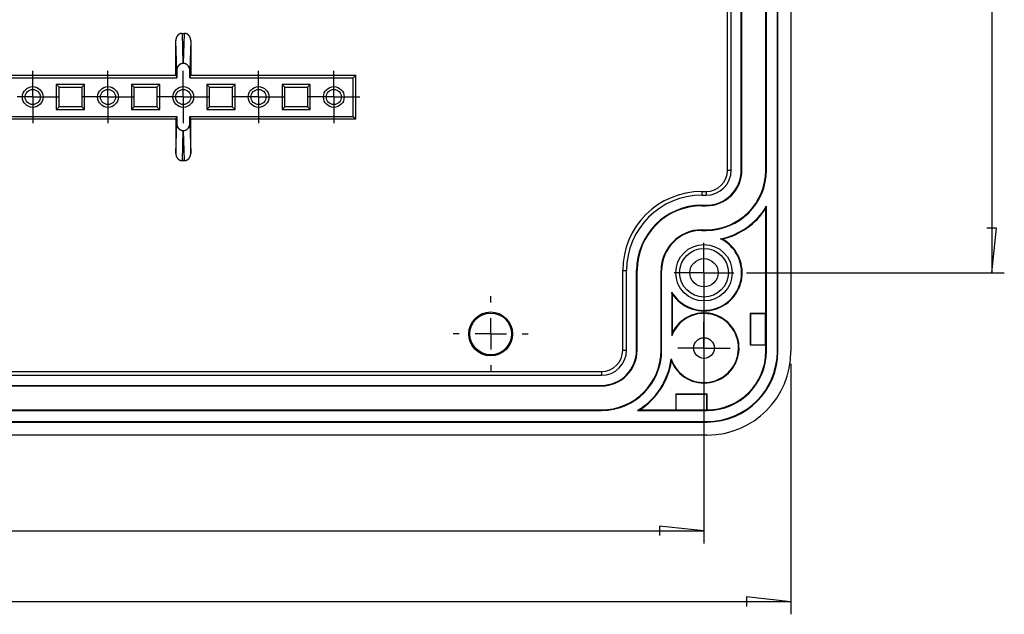
# Model space of a CAD drawing. Units: millimetres. Extents: x 0 to 841, y 0 to 594.
# Drawn here: x 173 to 252, y 102 to 149 of the extents above; entities that cross this region are included whole.
import ezdxf

# ---------------------------------------------------------------- set-up
doc = ezdxf.new("R2010")
doc.units = ezdxf.units.MM
doc.layers.add('LAYER_1', color=179, linetype='Continuous')
doc.layers.add('SLD-0', color=179, linetype='Continuous')

msp = doc.modelspace()

# ---------------------------------------------------------------- linework, layer by layer
at = {"layer": 'LAYER_1'}
for p, q in [((250.594, 217.274), (250.594, 129.274)), ((174.16, 144.524), (174.16, 145.349)), ((180.16, 144.524), (180.16, 145.349)), ((186.16, 144.524), (186.16, 145.349)), ((192.16, 144.524), (192.16, 145.349)), ((198.16, 144.524), (198.16, 145.349)), ((174.16, 143.274), (174.16, 144.524)), ((180.16, 143.274), (180.16, 144.524)), ((186.16, 143.274), (186.16, 144.524)), ((192.16, 143.274), (192.16, 144.524)), ((198.16, 143.274), (198.16, 144.524)), ((174.16, 143.274), (172.91, 143.274)), ((174.16, 143.274), (174.16, 142.024)), ((174.16, 143.274), (175.41, 143.274)), ((175.41, 143.274), (176.235, 143.274)), ((178.91, 143.274), (178.085, 143.274)), ((180.16, 143.274), (178.91, 143.274)), ((180.16, 143.274), (180.16, 142.024)), ((180.16, 143.274), (181.41, 143.274)), ((181.41, 143.274), (182.235, 143.274)), ((184.91, 143.274), (184.085, 143.274)), ((186.16, 143.274), (184.91, 143.274)), ((186.16, 143.274), (186.16, 142.024)), ((186.16, 143.274), (187.41, 143.274)), ((187.41, 143.274), (188.235, 143.274)), ((190.91, 143.274), (190.085, 143.274)), ((192.16, 143.274), (190.91, 143.274)), ((192.16, 143.274), (192.16, 142.024)), ((192.16, 143.274), (193.41, 143.274)), ((193.41, 143.274), (194.235, 143.274)), ((196.91, 143.274), (196.085, 143.274)), ((198.16, 143.274), (196.91, 143.274)), ((198.16, 143.274), (198.16, 142.024)), ((198.16, 143.274), (199.41, 143.274)), ((199.41, 143.274), (200.235, 143.274)), ((174.16, 142.024), (174.16, 141.199)), ((180.16, 142.024), (180.16, 141.199)), ((186.16, 142.024), (186.16, 141.199)), ((192.16, 142.024), (192.16, 141.199)), ((198.16, 142.024), (198.16, 141.199)), ((250.975, 132.83), (250.213, 132.83)), ((250.594, 129.274), (250.975, 132.83)), ((227.66, 130.524), (227.66, 131.649)), ((227.66, 129.274), (227.66, 130.524)), ((226.41, 129.274), (225.285, 129.274)), ((227.66, 129.274), (226.41, 129.274)), ((227.66, 129.274), (227.66, 128.024)), ((227.66, 129.274), (228.91, 129.274)), ((228.91, 129.274), (230.035, 129.274)), ((231.035, 129.274), (251.594, 129.274)), ((227.66, 128.274), (227.66, 107.709)), ((227.66, 128.024), (227.66, 126.899)), ((210.66, 126.899), (210.66, 127.399)), ((210.66, 124.399), (210.66, 125.649)), ((227.66, 124.524), (227.66, 125.349)), ((208.16, 124.399), (207.66, 124.399)), ((210.66, 124.399), (209.41, 124.399)), ((210.66, 124.399), (210.66, 123.149)), ((210.66, 124.399), (211.91, 124.399)), ((213.16, 124.399), (213.66, 124.399)), ((227.66, 123.274), (227.66, 124.524)), ((226.41, 123.274), (225.585, 123.274)), ((227.66, 123.274), (226.41, 123.274)), ((227.66, 123.274), (227.66, 122.024)), ((227.66, 123.274), (228.91, 123.274)), ((228.91, 123.274), (229.735, 123.274)), ((210.66, 121.899), (210.66, 121.399)), ((227.66, 122.024), (227.66, 121.199)), ((234.594, 122.024), (234.594, 102.059)), ((227.66, 108.709), (224.104, 109.09)), ((224.104, 109.09), (224.104, 108.328)), ((84.66, 108.709), (227.66, 108.709)), ((234.594, 103.059), (77.725, 103.059)), ((234.594, 103.059), (231.038, 103.44)), ((231.038, 103.44), (231.038, 102.678))]:
    msp.add_line(p, q, dxfattribs=at)
at = {"layer": 'SLD-0'}
for p, q in [((233.51, 123.024), (233.51, 223.524)), ((233.553, 123.024), (233.553, 223.524)), ((234.594, 223.524), (234.594, 123.024)), ((229.536, 137.449), (229.536, 209.099)), ((229.835, 137.449), (229.835, 209.099)), ((230.635, 137.449), (230.635, 209.099)), ((230.678, 137.449), (230.678, 209.099)), ((232.591, 137.449), (232.591, 209.099)), ((232.635, 137.449), (232.635, 209.099)), ((185.901, 148.313), (185.89, 148.309)), ((185.912, 148.317), (185.901, 148.313)), ((185.923, 148.321), (185.912, 148.317)), ((185.934, 148.325), (185.923, 148.321)), ((185.945, 148.328), (185.934, 148.325)), ((185.957, 148.331), (185.945, 148.328)), ((185.968, 148.334), (185.957, 148.331)), ((185.979, 148.336), (185.968, 148.334)), ((185.991, 148.338), (185.979, 148.336)), ((186.002, 148.34), (185.991, 148.338)), ((186.014, 148.341), (186.002, 148.34)), ((186.026, 148.342), (186.014, 148.341)), ((186.037, 148.343), (186.026, 148.342)), ((186.049, 148.344), (186.037, 148.343)), ((186.061, 148.344), (186.049, 148.344)), ((186.061, 148.344), (186.13, 145.94)), ((186.061, 148.344), (186.259, 148.344)), ((186.189, 145.94), (186.259, 148.344)), ((186.271, 148.344), (186.259, 148.344)), ((186.282, 148.343), (186.271, 148.344)), ((186.294, 148.342), (186.282, 148.343)), ((186.306, 148.341), (186.294, 148.342)), ((186.317, 148.34), (186.306, 148.341)), ((186.329, 148.338), (186.317, 148.34)), ((186.34, 148.336), (186.329, 148.338)), ((186.352, 148.334), (186.34, 148.336)), ((186.363, 148.331), (186.352, 148.334)), ((186.374, 148.328), (186.363, 148.331)), ((186.386, 148.325), (186.374, 148.328)), ((186.397, 148.321), (186.386, 148.325)), ((186.408, 148.317), (186.397, 148.321)), ((186.419, 148.313), (186.408, 148.317)), ((186.43, 148.309), (186.419, 148.313)), ((185.566, 147.793), (185.565, 147.779)), ((185.565, 147.779), (185.565, 147.766)), ((185.565, 145.019), (185.565, 147.766)), ((185.635, 145.362), (185.565, 147.766)), ((185.567, 147.82), (185.566, 147.807)), ((185.566, 147.807), (185.566, 147.793)), ((185.568, 147.834), (185.567, 147.82)), ((185.57, 147.847), (185.568, 147.834)), ((185.572, 147.861), (185.57, 147.847)), ((185.574, 147.874), (185.572, 147.861)), ((185.576, 147.887), (185.574, 147.874)), ((185.579, 147.9), (185.576, 147.887)), ((185.581, 147.914), (185.579, 147.9)), ((185.584, 147.927), (185.581, 147.914)), ((185.588, 147.94), (185.584, 147.927)), ((185.591, 147.953), (185.588, 147.94)), ((185.595, 147.965), (185.591, 147.953)), ((185.599, 147.978), (185.595, 147.965)), ((185.604, 147.991), (185.599, 147.978)), ((185.608, 148.003), (185.604, 147.991)), ((185.613, 148.015), (185.608, 148.003)), ((185.618, 148.027), (185.613, 148.015)), ((185.624, 148.039), (185.618, 148.027)), ((185.629, 148.051), (185.624, 148.039)), ((185.635, 148.063), (185.629, 148.051)), ((185.641, 148.075), (185.635, 148.063)), ((185.648, 148.086), (185.641, 148.075)), ((185.654, 148.097), (185.648, 148.086)), ((185.661, 148.108), (185.654, 148.097)), ((185.668, 148.119), (185.661, 148.108)), ((185.675, 148.13), (185.668, 148.119)), ((185.682, 148.14), (185.675, 148.13)), ((185.69, 148.15), (185.682, 148.14)), ((185.698, 148.16), (185.69, 148.15)), ((185.706, 148.17), (185.698, 148.16)), ((185.714, 148.18), (185.706, 148.17)), ((185.722, 148.189), (185.714, 148.18)), ((185.731, 148.198), (185.722, 148.189)), ((185.74, 148.207), (185.731, 148.198)), ((185.749, 148.216), (185.74, 148.207)), ((185.758, 148.224), (185.749, 148.216)), ((185.767, 148.232), (185.758, 148.224)), ((185.777, 148.24), (185.767, 148.232)), ((185.786, 148.248), (185.777, 148.24)), ((185.796, 148.255), (185.786, 148.248)), ((185.806, 148.262), (185.796, 148.255)), ((185.816, 148.269), (185.806, 148.262)), ((185.826, 148.275), (185.816, 148.269)), ((185.836, 148.282), (185.826, 148.275)), ((185.847, 148.288), (185.836, 148.282)), ((185.857, 148.293), (185.847, 148.288)), ((185.868, 148.299), (185.857, 148.293)), ((185.879, 148.304), (185.868, 148.299)), ((185.89, 148.309), (185.879, 148.304)), ((186.441, 148.304), (186.43, 148.309)), ((186.452, 148.299), (186.441, 148.304)), ((186.462, 148.293), (186.452, 148.299)), ((186.473, 148.288), (186.462, 148.293)), ((186.483, 148.282), (186.473, 148.288)), ((186.494, 148.275), (186.483, 148.282)), ((186.504, 148.269), (186.494, 148.275)), ((186.514, 148.262), (186.504, 148.269)), ((186.524, 148.255), (186.514, 148.262)), ((186.534, 148.248), (186.524, 148.255)), ((186.543, 148.24), (186.534, 148.248)), ((186.553, 148.232), (186.543, 148.24)), ((186.562, 148.224), (186.553, 148.232)), ((186.571, 148.216), (186.562, 148.224)), ((186.58, 148.207), (186.571, 148.216)), ((186.589, 148.198), (186.58, 148.207)), ((186.597, 148.189), (186.589, 148.198)), ((186.606, 148.18), (186.597, 148.189)), ((186.614, 148.17), (186.606, 148.18)), ((186.622, 148.16), (186.614, 148.17)), ((186.63, 148.15), (186.622, 148.16)), ((186.637, 148.14), (186.63, 148.15)), ((186.645, 148.13), (186.637, 148.14)), ((186.652, 148.119), (186.645, 148.13)), ((186.659, 148.108), (186.652, 148.119)), ((186.666, 148.097), (186.659, 148.108)), ((186.672, 148.086), (186.666, 148.097)), ((186.678, 148.075), (186.672, 148.086)), ((186.684, 148.063), (186.678, 148.075)), ((186.69, 148.051), (186.684, 148.063)), ((186.755, 147.766), (186.685, 145.362)), ((186.696, 148.039), (186.69, 148.051)), ((186.701, 148.027), (186.696, 148.039)), ((186.706, 148.015), (186.701, 148.027)), ((186.711, 148.003), (186.706, 148.015)), ((186.716, 147.991), (186.711, 148.003)), ((186.72, 147.978), (186.716, 147.991)), ((186.724, 147.965), (186.72, 147.978)), ((186.728, 147.953), (186.724, 147.965)), ((186.732, 147.94), (186.728, 147.953)), ((186.735, 147.927), (186.732, 147.94)), ((186.738, 147.914), (186.735, 147.927)), ((186.741, 147.9), (186.738, 147.914)), ((186.744, 147.887), (186.741, 147.9)), ((186.746, 147.874), (186.744, 147.887)), ((186.748, 147.861), (186.746, 147.874)), ((186.75, 147.847), (186.748, 147.861)), ((186.751, 147.834), (186.75, 147.847)), ((186.752, 147.82), (186.751, 147.834)), ((186.753, 147.807), (186.752, 147.82)), ((186.754, 147.793), (186.753, 147.807)), ((186.755, 147.779), (186.754, 147.793)), ((186.755, 147.766), (186.755, 147.779)), ((186.755, 147.766), (186.755, 145.019)), ((185.636, 145.403), (185.635, 145.39)), ((185.635, 145.39), (185.635, 145.376)), ((185.635, 145.376), (185.635, 145.362)), ((185.635, 145.362), (185.635, 144.809)), ((185.637, 145.417), (185.636, 145.403)), ((185.638, 145.43), (185.637, 145.417)), ((185.64, 145.444), (185.638, 145.43)), ((185.641, 145.457), (185.64, 145.444)), ((185.644, 145.47), (185.641, 145.457)), ((185.646, 145.484), (185.644, 145.47)), ((185.648, 145.497), (185.646, 145.484)), ((185.651, 145.51), (185.648, 145.497)), ((185.654, 145.523), (185.651, 145.51)), ((185.658, 145.536), (185.654, 145.523)), ((185.661, 145.549), (185.658, 145.536)), ((185.665, 145.562), (185.661, 145.549)), ((185.669, 145.575), (185.665, 145.562)), ((185.674, 145.587), (185.669, 145.575)), ((185.678, 145.6), (185.674, 145.587)), ((185.683, 145.612), (185.678, 145.6)), ((185.688, 145.624), (185.683, 145.612)), ((185.694, 145.636), (185.688, 145.624)), ((185.699, 145.648), (185.694, 145.636)), ((185.705, 145.66), (185.699, 145.648)), ((185.711, 145.671), (185.705, 145.66)), ((185.717, 145.683), (185.711, 145.671)), ((185.724, 145.694), (185.717, 145.683)), ((185.731, 145.705), (185.724, 145.694)), ((185.738, 145.716), (185.731, 145.705)), ((185.745, 145.726), (185.738, 145.716)), ((185.752, 145.737), (185.745, 145.726)), ((185.76, 145.747), (185.752, 145.737)), ((185.768, 145.757), (185.76, 145.747)), ((185.776, 145.767), (185.768, 145.757)), ((185.784, 145.776), (185.776, 145.767)), ((185.792, 145.786), (185.784, 145.776)), ((185.801, 145.795), (185.792, 145.786)), ((185.81, 145.804), (185.801, 145.795)), ((185.819, 145.812), (185.81, 145.804)), ((185.828, 145.821), (185.819, 145.812)), ((185.837, 145.829), (185.828, 145.821)), ((185.846, 145.837), (185.837, 145.829)), ((185.856, 145.844), (185.846, 145.837)), ((185.866, 145.852), (185.856, 145.844)), ((185.876, 145.859), (185.866, 145.852)), ((185.886, 145.865), (185.876, 145.859)), ((185.896, 145.872), (185.886, 145.865)), ((185.906, 145.878), (185.896, 145.872)), ((185.917, 145.884), (185.906, 145.878)), ((185.927, 145.89), (185.917, 145.884)), ((185.938, 145.895), (185.927, 145.89)), ((185.949, 145.9), (185.938, 145.895)), ((185.959, 145.905), (185.949, 145.9)), ((185.97, 145.91), (185.959, 145.905)), ((185.981, 145.914), (185.97, 145.91)), ((185.993, 145.918), (185.981, 145.914)), ((186.004, 145.921), (185.993, 145.918)), ((186.015, 145.925), (186.004, 145.921)), ((186.026, 145.928), (186.015, 145.925)), ((186.038, 145.93), (186.026, 145.928)), ((186.049, 145.933), (186.038, 145.93)), ((186.061, 145.935), (186.049, 145.933)), ((186.072, 145.936), (186.061, 145.935)), ((186.084, 145.938), (186.072, 145.936)), ((186.095, 145.939), (186.084, 145.938)), ((186.107, 145.94), (186.095, 145.939)), ((186.119, 145.94), (186.107, 145.94)), ((186.13, 145.94), (186.119, 145.94)), ((186.189, 145.94), (186.13, 145.94)), ((186.201, 145.94), (186.189, 145.94)), ((186.213, 145.94), (186.201, 145.94)), ((186.224, 145.939), (186.213, 145.94)), ((186.236, 145.938), (186.224, 145.939)), ((186.247, 145.936), (186.236, 145.938)), ((186.259, 145.935), (186.247, 145.936)), ((186.27, 145.933), (186.259, 145.935)), ((186.282, 145.93), (186.27, 145.933)), ((186.293, 145.928), (186.282, 145.93)), ((186.305, 145.925), (186.293, 145.928)), ((186.316, 145.921), (186.305, 145.925)), ((186.327, 145.918), (186.316, 145.921)), ((186.338, 145.914), (186.327, 145.918)), ((186.349, 145.91), (186.338, 145.914)), ((186.36, 145.905), (186.349, 145.91)), ((186.371, 145.9), (186.36, 145.905)), ((186.382, 145.895), (186.371, 145.9)), ((186.393, 145.89), (186.382, 145.895)), ((186.403, 145.884), (186.393, 145.89)), ((186.414, 145.878), (186.403, 145.884)), ((186.424, 145.872), (186.414, 145.878)), ((186.434, 145.865), (186.424, 145.872)), ((186.444, 145.859), (186.434, 145.865)), ((186.454, 145.852), (186.444, 145.859)), ((186.464, 145.844), (186.454, 145.852)), ((186.473, 145.837), (186.464, 145.844)), ((186.483, 145.829), (186.473, 145.837)), ((186.492, 145.821), (186.483, 145.829)), ((186.501, 145.812), (186.492, 145.821)), ((186.51, 145.804), (186.501, 145.812)), ((186.519, 145.795), (186.51, 145.804)), ((186.527, 145.786), (186.519, 145.795)), ((186.536, 145.776), (186.527, 145.786)), ((186.544, 145.767), (186.536, 145.776)), ((186.552, 145.757), (186.544, 145.767)), ((186.56, 145.747), (186.552, 145.757)), ((186.567, 145.737), (186.56, 145.747)), ((186.575, 145.726), (186.567, 145.737)), ((186.582, 145.716), (186.575, 145.726)), ((186.589, 145.705), (186.582, 145.716)), ((186.596, 145.694), (186.589, 145.705)), ((186.602, 145.683), (186.596, 145.694)), ((186.609, 145.671), (186.602, 145.683)), ((186.615, 145.66), (186.609, 145.671)), ((186.621, 145.648), (186.615, 145.66)), ((186.626, 145.636), (186.621, 145.648)), ((186.631, 145.624), (186.626, 145.636)), ((186.637, 145.612), (186.631, 145.624)), ((186.641, 145.6), (186.637, 145.612)), ((186.646, 145.587), (186.641, 145.6)), ((186.65, 145.575), (186.646, 145.587)), ((186.655, 145.562), (186.65, 145.575)), ((186.658, 145.549), (186.655, 145.562)), ((186.662, 145.536), (186.658, 145.549)), ((186.665, 145.523), (186.662, 145.536)), ((186.668, 145.51), (186.665, 145.523)), ((186.671, 145.497), (186.668, 145.51)), ((186.674, 145.484), (186.671, 145.497)), ((186.676, 145.47), (186.674, 145.484)), ((186.678, 145.457), (186.676, 145.47)), ((186.68, 145.444), (186.678, 145.457)), ((186.681, 145.43), (186.68, 145.444)), ((186.683, 145.417), (186.681, 145.43)), ((186.684, 145.403), (186.683, 145.417)), ((186.684, 145.39), (186.684, 145.403)), ((186.685, 145.376), (186.684, 145.39)), ((186.685, 145.362), (186.685, 145.376)), ((186.685, 144.809), (186.685, 145.362)), ((126.685, 144.809), (185.635, 144.809)), ((126.755, 145.019), (185.565, 145.019)), ((185.565, 145.019), (185.635, 144.809)), ((186.685, 144.809), (186.755, 145.019)), ((186.685, 144.809), (199.7, 144.809)), ((186.755, 145.019), (199.91, 145.019)), ((199.91, 145.019), (199.7, 144.809)), ((199.7, 141.733), (199.7, 144.809)), ((199.91, 141.524), (199.91, 145.019)), ((178.285, 144.274), (176.035, 144.274)), ((176.035, 144.274), (176.035, 142.274)), ((176.258, 144.051), (176.035, 144.274)), ((176.258, 144.051), (178.062, 144.051)), ((176.258, 142.496), (176.258, 144.051)), ((178.062, 144.051), (178.285, 144.274)), ((178.062, 144.051), (178.062, 142.496)), ((178.285, 142.274), (178.285, 144.274)), ((184.285, 144.274), (182.035, 144.274)), ((182.035, 144.274), (182.035, 142.274)), ((182.258, 144.051), (182.035, 144.274)), ((182.258, 142.496), (182.258, 144.051)), ((182.258, 144.051), (184.062, 144.051)), ((184.062, 144.051), (184.285, 144.274)), ((184.062, 144.051), (184.062, 142.496)), ((184.285, 142.274), (184.285, 144.274)), ((190.285, 144.274), (188.035, 144.274)), ((188.035, 144.274), (188.035, 142.274)), ((188.258, 144.051), (188.035, 144.274)), ((188.258, 142.496), (188.258, 144.051)), ((188.258, 144.051), (190.062, 144.051)), ((190.062, 144.051), (190.285, 144.274)), ((190.062, 144.051), (190.062, 142.496)), ((190.285, 142.274), (190.285, 144.274)), ((196.285, 144.274), (194.035, 144.274)), ((194.035, 144.274), (194.035, 142.274)), ((194.258, 144.051), (194.035, 144.274)), ((194.258, 142.496), (194.258, 144.051)), ((194.258, 144.051), (196.062, 144.051)), ((196.062, 144.051), (196.285, 144.274)), ((196.062, 144.051), (196.062, 142.496)), ((196.285, 142.274), (196.285, 144.274)), ((176.258, 142.496), (176.035, 142.274)), ((176.035, 142.274), (178.285, 142.274)), ((178.062, 142.496), (176.258, 142.496)), ((178.062, 142.496), (178.285, 142.274)), ((182.258, 142.496), (182.035, 142.274)), ((182.035, 142.274), (184.285, 142.274)), ((184.062, 142.496), (182.258, 142.496)), ((184.062, 142.496), (184.285, 142.274)), ((188.258, 142.496), (188.035, 142.274)), ((188.035, 142.274), (190.285, 142.274)), ((190.062, 142.496), (188.258, 142.496)), ((190.062, 142.496), (190.285, 142.274)), ((194.258, 142.496), (194.035, 142.274)), ((194.035, 142.274), (196.285, 142.274)), ((196.062, 142.496), (194.258, 142.496)), ((196.062, 142.496), (196.285, 142.274)), ((126.685, 141.733), (185.635, 141.733)), ((126.755, 141.524), (185.565, 141.524)), ((185.635, 141.733), (185.565, 141.524)), ((185.565, 141.524), (185.565, 138.782)), ((185.635, 141.733), (185.635, 141.185)), ((186.685, 141.733), (199.7, 141.733)), ((186.685, 141.185), (186.685, 141.733)), ((186.755, 141.524), (186.685, 141.733)), ((186.755, 141.524), (199.91, 141.524)), ((186.755, 138.782), (186.755, 141.524)), ((199.7, 141.733), (199.91, 141.524)), ((185.565, 138.782), (185.635, 141.185)), ((185.635, 141.185), (185.635, 141.171)), ((185.635, 141.171), (185.635, 141.158)), ((185.635, 141.158), (185.636, 141.144)), ((185.636, 141.144), (185.637, 141.131)), ((185.637, 141.131), (185.638, 141.117)), ((185.638, 141.117), (185.64, 141.104)), ((185.64, 141.104), (185.641, 141.09)), ((185.641, 141.09), (185.644, 141.077)), ((185.644, 141.077), (185.646, 141.064)), ((185.646, 141.064), (185.648, 141.05)), ((185.648, 141.05), (185.651, 141.037)), ((185.651, 141.037), (185.654, 141.024)), ((185.654, 141.024), (185.658, 141.011)), ((185.658, 141.011), (185.661, 140.998)), ((185.661, 140.998), (185.665, 140.986)), ((185.665, 140.986), (185.669, 140.973)), ((185.669, 140.973), (185.674, 140.96)), ((185.674, 140.96), (185.678, 140.948)), ((185.678, 140.948), (185.683, 140.936)), ((185.683, 140.936), (185.688, 140.923)), ((185.688, 140.923), (185.694, 140.911)), ((185.694, 140.911), (185.699, 140.9)), ((185.699, 140.9), (185.705, 140.888)), ((185.705, 140.888), (185.711, 140.876)), ((185.711, 140.876), (185.717, 140.865)), ((185.717, 140.865), (185.724, 140.854)), ((185.724, 140.854), (185.731, 140.843)), ((185.731, 140.843), (185.738, 140.832)), ((185.738, 140.832), (185.745, 140.821)), ((185.745, 140.821), (185.752, 140.811)), ((185.752, 140.811), (185.76, 140.801)), ((185.76, 140.801), (185.768, 140.791)), ((185.768, 140.791), (185.776, 140.781)), ((185.776, 140.781), (185.784, 140.771)), ((185.784, 140.771), (185.792, 140.762)), ((185.792, 140.762), (185.801, 140.753)), ((185.801, 140.753), (185.81, 140.744)), ((185.81, 140.744), (185.819, 140.735)), ((185.819, 140.735), (185.828, 140.727)), ((185.828, 140.727), (185.837, 140.719)), ((185.837, 140.719), (185.846, 140.711)), ((185.846, 140.711), (185.856, 140.703)), ((185.856, 140.703), (185.866, 140.696)), ((185.866, 140.696), (185.876, 140.689)), ((185.876, 140.689), (185.886, 140.682)), ((185.886, 140.682), (185.896, 140.675)), ((185.896, 140.675), (185.906, 140.669)), ((185.906, 140.669), (185.917, 140.663)), ((185.917, 140.663), (185.927, 140.658)), ((185.927, 140.658), (185.938, 140.652)), ((185.938, 140.652), (185.949, 140.647)), ((185.949, 140.647), (185.959, 140.642)), ((185.959, 140.642), (185.97, 140.638)), ((185.97, 140.638), (185.981, 140.634)), ((185.981, 140.634), (185.993, 140.63)), ((185.993, 140.63), (186.004, 140.626)), ((186.004, 140.626), (186.015, 140.623)), ((186.015, 140.623), (186.026, 140.62)), ((186.026, 140.62), (186.038, 140.617)), ((186.038, 140.617), (186.049, 140.615)), ((186.049, 140.615), (186.061, 140.613)), ((186.061, 140.613), (186.072, 140.611)), ((186.13, 140.607), (186.061, 138.204)), ((186.072, 140.611), (186.084, 140.61)), ((186.084, 140.61), (186.095, 140.608)), ((186.095, 140.608), (186.107, 140.608)), ((186.107, 140.608), (186.119, 140.607)), ((186.119, 140.607), (186.13, 140.607)), ((186.13, 140.607), (186.189, 140.607)), ((186.259, 138.204), (186.189, 140.607)), ((186.189, 140.607), (186.201, 140.607)), ((186.201, 140.607), (186.213, 140.608)), ((186.213, 140.608), (186.224, 140.608)), ((186.224, 140.608), (186.236, 140.61)), ((186.236, 140.61), (186.247, 140.611)), ((186.247, 140.611), (186.259, 140.613)), ((186.259, 140.613), (186.27, 140.615)), ((186.27, 140.615), (186.282, 140.617)), ((186.282, 140.617), (186.293, 140.62)), ((186.293, 140.62), (186.305, 140.623)), ((186.305, 140.623), (186.316, 140.626)), ((186.316, 140.626), (186.327, 140.63)), ((186.327, 140.63), (186.338, 140.634)), ((186.338, 140.634), (186.349, 140.638)), ((186.349, 140.638), (186.36, 140.642)), ((186.36, 140.642), (186.371, 140.647)), ((186.371, 140.647), (186.382, 140.652)), ((186.382, 140.652), (186.393, 140.658)), ((186.393, 140.658), (186.403, 140.663)), ((186.403, 140.663), (186.414, 140.669)), ((186.414, 140.669), (186.424, 140.675)), ((186.424, 140.675), (186.434, 140.682)), ((186.434, 140.682), (186.444, 140.689)), ((186.444, 140.689), (186.454, 140.696)), ((186.454, 140.696), (186.464, 140.703)), ((186.464, 140.703), (186.473, 140.711)), ((186.473, 140.711), (186.483, 140.719)), ((186.483, 140.719), (186.492, 140.727)), ((186.492, 140.727), (186.501, 140.735)), ((186.501, 140.735), (186.51, 140.744)), ((186.51, 140.744), (186.519, 140.753)), ((186.519, 140.753), (186.527, 140.762)), ((186.527, 140.762), (186.536, 140.771)), ((186.536, 140.771), (186.544, 140.781)), ((186.544, 140.781), (186.552, 140.791)), ((186.552, 140.791), (186.56, 140.801)), ((186.56, 140.801), (186.567, 140.811)), ((186.567, 140.811), (186.575, 140.821)), ((186.575, 140.821), (186.582, 140.832)), ((186.582, 140.832), (186.589, 140.843)), ((186.589, 140.843), (186.596, 140.854)), ((186.596, 140.854), (186.602, 140.865)), ((186.602, 140.865), (186.609, 140.876)), ((186.609, 140.876), (186.615, 140.888)), ((186.615, 140.888), (186.621, 140.9)), ((186.621, 140.9), (186.626, 140.911)), ((186.626, 140.911), (186.631, 140.923)), ((186.631, 140.923), (186.637, 140.936)), ((186.637, 140.936), (186.641, 140.948)), ((186.641, 140.948), (186.646, 140.96)), ((186.646, 140.96), (186.65, 140.973)), ((186.65, 140.973), (186.655, 140.986)), ((186.655, 140.986), (186.658, 140.998)), ((186.658, 140.998), (186.662, 141.011)), ((186.662, 141.011), (186.665, 141.024)), ((186.665, 141.024), (186.668, 141.037)), ((186.668, 141.037), (186.671, 141.05)), ((186.671, 141.05), (186.674, 141.064)), ((186.674, 141.064), (186.676, 141.077)), ((186.676, 141.077), (186.678, 141.09)), ((186.678, 141.09), (186.68, 141.104)), ((186.68, 141.104), (186.681, 141.117)), ((186.681, 141.117), (186.683, 141.131)), ((186.683, 141.131), (186.684, 141.144)), ((186.684, 141.158), (186.685, 141.171)), ((186.684, 141.144), (186.684, 141.158)), ((186.685, 141.185), (186.755, 138.782)), ((186.685, 141.171), (186.685, 141.185)), ((185.565, 138.782), (185.565, 138.768)), ((185.565, 138.768), (185.566, 138.755)), ((185.566, 138.755), (185.566, 138.741)), ((185.566, 138.741), (185.567, 138.728)), ((185.567, 138.728), (185.568, 138.714)), ((185.568, 138.714), (185.57, 138.701)), ((185.57, 138.701), (185.572, 138.688)), ((185.572, 138.688), (185.574, 138.674)), ((185.574, 138.674), (185.576, 138.661)), ((185.576, 138.661), (185.578, 138.648)), ((185.578, 138.648), (185.581, 138.635)), ((185.581, 138.635), (185.584, 138.622)), ((185.584, 138.622), (185.587, 138.609)), ((185.587, 138.609), (185.591, 138.596)), ((185.591, 138.596), (185.595, 138.584)), ((185.595, 138.584), (185.599, 138.571)), ((185.599, 138.571), (185.603, 138.558)), ((185.603, 138.558), (185.608, 138.546)), ((185.608, 138.546), (185.613, 138.534)), ((185.613, 138.534), (185.618, 138.522)), ((185.618, 138.522), (185.623, 138.51)), ((185.623, 138.51), (185.628, 138.498)), ((185.628, 138.498), (185.634, 138.486)), ((185.634, 138.486), (185.64, 138.475)), ((185.64, 138.475), (185.646, 138.464)), ((185.646, 138.464), (185.653, 138.452)), ((185.653, 138.452), (185.659, 138.441)), ((185.659, 138.441), (185.666, 138.431)), ((185.666, 138.431), (185.673, 138.42)), ((185.673, 138.42), (185.681, 138.41)), ((185.681, 138.41), (185.688, 138.4)), ((185.688, 138.4), (185.696, 138.39)), ((185.696, 138.39), (185.704, 138.38)), ((185.704, 138.38), (185.712, 138.37)), ((185.712, 138.37), (185.72, 138.361)), ((185.72, 138.361), (185.729, 138.352)), ((185.729, 138.352), (185.737, 138.343)), ((185.737, 138.343), (185.746, 138.334)), ((185.746, 138.334), (185.755, 138.326)), ((185.755, 138.326), (185.764, 138.318)), ((185.764, 138.318), (185.774, 138.31)), ((185.774, 138.31), (185.783, 138.302)), ((185.783, 138.302), (185.793, 138.295)), ((185.793, 138.295), (185.802, 138.288)), ((185.802, 138.288), (185.812, 138.281)), ((185.812, 138.281), (185.822, 138.274)), ((185.822, 138.274), (185.833, 138.268)), ((185.833, 138.268), (185.843, 138.262)), ((185.843, 138.262), (185.853, 138.256)), ((185.853, 138.256), (185.864, 138.251)), ((185.864, 138.251), (185.875, 138.246)), ((185.875, 138.246), (185.885, 138.241)), ((185.885, 138.241), (185.896, 138.236)), ((185.896, 138.236), (185.907, 138.232)), ((185.907, 138.232), (185.918, 138.228)), ((185.918, 138.228), (185.929, 138.224)), ((185.929, 138.224), (185.94, 138.221)), ((185.94, 138.221), (185.952, 138.218)), ((185.952, 138.218), (185.963, 138.215)), ((185.963, 138.215), (185.974, 138.212)), ((185.974, 138.212), (185.986, 138.21)), ((185.986, 138.21), (185.997, 138.208)), ((185.997, 138.208), (186.009, 138.207)), ((186.009, 138.207), (186.02, 138.205)), ((186.02, 138.205), (186.032, 138.205)), ((186.032, 138.205), (186.043, 138.204)), ((186.052, 138.204), (186.043, 138.204)), ((186.043, 138.204), (186.277, 138.204)), ((186.061, 138.204), (186.052, 138.204)), ((186.259, 138.204), (186.061, 138.204)), ((186.268, 138.204), (186.259, 138.204)), ((186.277, 138.204), (186.268, 138.204)), ((186.277, 138.204), (186.288, 138.205)), ((186.288, 138.205), (186.3, 138.205)), ((186.3, 138.205), (186.311, 138.207)), ((186.311, 138.207), (186.323, 138.208)), ((186.323, 138.208), (186.334, 138.21)), ((186.334, 138.21), (186.345, 138.212)), ((186.345, 138.212), (186.357, 138.215)), ((186.357, 138.215), (186.368, 138.218)), ((186.368, 138.218), (186.379, 138.221)), ((186.379, 138.221), (186.39, 138.224)), ((186.39, 138.224), (186.402, 138.228)), ((186.402, 138.228), (186.413, 138.232)), ((186.413, 138.232), (186.424, 138.236)), ((186.424, 138.236), (186.434, 138.241)), ((186.434, 138.241), (186.445, 138.246)), ((186.445, 138.246), (186.456, 138.251)), ((186.456, 138.251), (186.466, 138.256)), ((186.466, 138.256), (186.477, 138.262)), ((186.477, 138.262), (186.487, 138.268)), ((186.487, 138.268), (186.497, 138.274)), ((186.497, 138.274), (186.507, 138.281)), ((186.507, 138.281), (186.517, 138.288)), ((186.517, 138.288), (186.527, 138.295)), ((186.527, 138.295), (186.537, 138.302)), ((186.537, 138.302), (186.546, 138.31)), ((186.546, 138.31), (186.555, 138.318)), ((186.555, 138.318), (186.565, 138.326)), ((186.565, 138.326), (186.574, 138.334)), ((186.574, 138.334), (186.582, 138.343)), ((186.582, 138.343), (186.591, 138.352)), ((186.591, 138.352), (186.599, 138.361)), ((186.599, 138.361), (186.608, 138.37)), ((186.608, 138.37), (186.616, 138.38)), ((186.616, 138.38), (186.624, 138.39)), ((186.624, 138.39), (186.631, 138.4)), ((186.631, 138.4), (186.639, 138.41)), ((186.639, 138.41), (186.646, 138.42)), ((186.646, 138.42), (186.653, 138.431)), ((186.653, 138.431), (186.66, 138.441)), ((186.66, 138.441), (186.667, 138.452)), ((186.667, 138.452), (186.673, 138.464)), ((186.673, 138.464), (186.68, 138.475)), ((186.68, 138.475), (186.686, 138.486)), ((186.686, 138.486), (186.691, 138.498)), ((186.691, 138.498), (186.697, 138.51)), ((186.697, 138.51), (186.702, 138.522)), ((186.702, 138.522), (186.707, 138.534)), ((186.707, 138.534), (186.712, 138.546)), ((186.712, 138.546), (186.716, 138.558)), ((186.716, 138.558), (186.721, 138.571)), ((186.721, 138.571), (186.725, 138.584)), ((186.725, 138.584), (186.729, 138.596)), ((186.729, 138.596), (186.732, 138.609)), ((186.732, 138.609), (186.736, 138.622)), ((186.736, 138.622), (186.739, 138.635)), ((186.739, 138.635), (186.741, 138.648)), ((186.741, 138.648), (186.744, 138.661)), ((186.744, 138.661), (186.746, 138.674)), ((186.746, 138.674), (186.748, 138.688)), ((186.748, 138.688), (186.75, 138.701)), ((186.75, 138.701), (186.751, 138.714)), ((186.751, 138.714), (186.753, 138.728)), ((186.753, 138.741), (186.754, 138.755)), ((186.753, 138.728), (186.753, 138.741)), ((186.754, 138.755), (186.755, 138.768)), ((186.755, 138.768), (186.755, 138.782)), ((229.536, 137.449), (229.835, 137.449)), ((230.678, 137.449), (230.635, 137.449)), ((232.591, 137.449), (232.635, 137.449)), ((227.485, 135.748), (227.485, 135.449)), ((227.485, 135.748), (227.835, 135.748)), ((227.485, 135.449), (227.835, 135.449)), ((227.835, 135.748), (227.835, 135.449)), ((227.485, 134.649), (227.835, 134.649)), ((227.485, 134.605), (227.485, 134.649)), ((227.485, 134.605), (227.835, 134.605)), ((227.835, 134.605), (227.835, 134.649)), ((232.591, 134.411), (232.593, 134.416)), ((232.591, 126.024), (232.591, 134.411)), ((232.593, 134.416), (232.594, 134.42)), ((232.594, 134.42), (232.595, 134.425)), ((232.595, 134.425), (232.597, 134.43)), ((232.597, 134.43), (232.598, 134.434)), ((232.598, 134.434), (232.599, 134.439)), ((232.599, 134.439), (232.601, 134.444)), ((232.601, 134.444), (232.602, 134.449)), ((232.602, 134.449), (232.603, 134.453)), ((232.603, 134.453), (232.605, 134.458)), ((232.605, 134.458), (232.606, 134.463)), ((232.606, 134.463), (232.608, 134.468)), ((232.608, 134.468), (232.609, 134.472)), ((232.609, 134.472), (232.61, 134.477)), ((232.61, 134.477), (232.612, 134.482)), ((232.612, 134.482), (232.613, 134.487)), ((232.613, 134.487), (232.614, 134.491)), ((232.614, 134.491), (232.616, 134.496)), ((232.616, 134.496), (232.617, 134.501)), ((232.617, 134.501), (232.618, 134.506)), ((232.618, 134.506), (232.62, 134.511)), ((232.62, 134.511), (232.621, 134.516)), ((232.621, 134.516), (232.623, 134.52)), ((232.623, 134.52), (232.624, 134.525)), ((232.624, 134.525), (232.625, 134.53)), ((232.625, 134.53), (232.627, 134.535)), ((232.627, 134.535), (232.628, 134.54)), ((232.628, 134.54), (232.629, 134.545)), ((232.629, 134.545), (232.631, 134.55)), ((232.631, 134.55), (232.632, 134.554)), ((232.632, 134.554), (232.633, 134.559)), ((232.633, 134.559), (232.635, 134.564)), ((232.635, 123.024), (232.635, 134.564)), ((227.485, 132.692), (227.485, 132.649)), ((227.485, 132.692), (227.835, 132.692)), ((227.485, 132.649), (227.835, 132.649)), ((227.835, 132.692), (227.835, 132.649)), ((228.983, 131.967), (228.981, 131.967)), ((228.985, 131.967), (228.983, 131.967)), ((228.987, 131.966), (228.985, 131.967)), ((228.989, 131.966), (228.987, 131.966)), ((228.991, 131.966), (228.989, 131.966)), ((228.993, 131.966), (228.991, 131.966)), ((228.995, 131.965), (228.993, 131.966)), ((228.997, 131.965), (228.995, 131.965)), ((228.999, 131.965), (228.997, 131.965)), ((229.001, 131.965), (228.999, 131.965)), ((229.004, 131.964), (229.001, 131.965)), ((229.006, 131.964), (229.004, 131.964)), ((229.008, 131.964), (229.006, 131.964)), ((229.01, 131.964), (229.008, 131.964)), ((229.012, 131.963), (229.01, 131.964)), ((229.014, 131.963), (229.012, 131.963)), ((229.016, 131.963), (229.014, 131.963)), ((229.018, 131.963), (229.016, 131.963)), ((229.02, 131.962), (229.018, 131.963)), ((229.022, 131.962), (229.02, 131.962)), ((229.024, 131.962), (229.022, 131.962)), ((229.026, 131.961), (229.024, 131.962)), ((229.028, 131.961), (229.026, 131.961)), ((229.03, 131.961), (229.028, 131.961)), ((229.032, 131.961), (229.03, 131.961)), ((229.034, 131.96), (229.032, 131.961)), ((229.036, 131.96), (229.034, 131.96)), ((229.038, 131.96), (229.036, 131.96)), ((229.04, 131.96), (229.038, 131.96)), ((229.042, 131.959), (229.04, 131.96)), ((229.044, 131.959), (229.042, 131.959)), ((229.046, 131.959), (229.044, 131.959)), ((229.048, 131.959), (229.046, 131.959)), ((229.05, 131.958), (229.048, 131.959)), ((229.052, 131.958), (229.05, 131.958)), ((229.054, 131.958), (229.052, 131.958)), ((229.056, 131.958), (229.054, 131.958)), ((229.058, 131.957), (229.056, 131.958)), ((229.06, 131.957), (229.058, 131.957)), ((229.062, 131.957), (229.06, 131.957)), ((229.064, 131.957), (229.062, 131.957)), ((229.066, 131.956), (229.064, 131.957)), ((229.068, 131.956), (229.066, 131.956)), ((229.07, 131.956), (229.068, 131.956)), ((229.074, 131.955), (229.07, 131.956)), ((229.077, 131.955), (229.074, 131.955)), ((229.081, 131.954), (229.077, 131.955)), ((229.085, 131.954), (229.081, 131.954)), ((229.089, 131.953), (229.085, 131.954)), ((229.093, 131.953), (229.089, 131.953)), ((229.097, 131.952), (229.093, 131.953)), ((229.101, 131.952), (229.097, 131.952)), ((229.104, 131.951), (229.101, 131.952)), ((229.108, 131.951), (229.104, 131.951)), ((221.186, 123.099), (221.186, 129.449)), ((221.186, 129.449), (221.485, 129.449)), ((221.485, 123.099), (221.485, 129.449)), ((222.285, 123.099), (222.285, 129.449)), ((222.328, 129.449), (222.285, 129.449)), ((222.328, 123.099), (222.328, 129.449)), ((224.241, 129.449), (224.285, 129.449)), ((224.241, 123.099), (224.241, 129.449)), ((224.285, 123.099), (224.285, 129.449)), ((225.086, 127.732), (225.085, 127.734)), ((225.085, 127.734), (225.085, 124.239)), ((225.086, 127.73), (225.086, 127.732)), ((225.087, 127.727), (225.086, 127.73)), ((225.088, 127.725), (225.087, 127.727)), ((225.088, 127.722), (225.088, 127.725)), ((225.089, 127.72), (225.088, 127.722)), ((225.09, 127.717), (225.089, 127.72)), ((225.09, 127.715), (225.09, 127.717)), ((225.091, 127.712), (225.09, 127.715)), ((225.092, 127.71), (225.091, 127.712)), ((225.092, 127.708), (225.092, 127.71)), ((225.093, 127.705), (225.092, 127.708)), ((225.094, 127.703), (225.093, 127.705)), ((225.094, 127.7), (225.094, 127.703)), ((225.095, 127.698), (225.094, 127.7)), ((225.096, 127.695), (225.095, 127.698)), ((225.096, 127.693), (225.096, 127.695)), ((225.097, 127.691), (225.096, 127.693)), ((225.098, 127.688), (225.097, 127.691)), ((225.098, 127.686), (225.098, 127.688)), ((225.099, 127.683), (225.098, 127.686)), ((225.1, 127.681), (225.099, 127.683)), ((225.101, 127.679), (225.1, 127.681)), ((225.101, 127.676), (225.101, 127.679)), ((225.102, 127.674), (225.101, 127.676)), ((225.103, 127.672), (225.102, 127.674)), ((225.103, 127.669), (225.103, 127.672)), ((225.104, 127.667), (225.103, 127.669)), ((225.105, 127.664), (225.104, 127.667)), ((225.105, 127.662), (225.105, 127.664)), ((225.106, 127.66), (225.105, 127.662)), ((225.107, 127.657), (225.106, 127.66)), ((225.107, 127.655), (225.107, 127.657)), ((225.108, 127.653), (225.107, 127.655)), ((225.109, 127.65), (225.108, 127.653)), ((225.109, 127.648), (225.109, 127.65)), ((225.11, 127.646), (225.109, 127.648)), ((225.111, 127.643), (225.11, 127.646)), ((225.111, 127.641), (225.111, 127.643)), ((225.112, 127.639), (225.111, 127.641)), ((225.113, 127.636), (225.112, 127.639)), ((225.113, 127.634), (225.113, 127.636)), ((225.114, 127.632), (225.113, 127.634)), ((225.115, 127.629), (225.114, 127.632)), ((225.116, 127.627), (225.115, 127.629)), ((225.116, 127.625), (225.116, 127.627)), ((225.117, 127.622), (225.116, 127.625)), ((225.118, 127.62), (225.117, 127.622)), ((225.118, 127.618), (225.118, 127.62)), ((225.119, 127.616), (225.118, 127.618)), ((225.12, 127.613), (225.119, 127.616)), ((225.12, 127.611), (225.12, 127.613)), ((225.121, 127.609), (225.12, 127.611)), ((225.122, 127.606), (225.121, 127.609)), ((225.122, 127.604), (225.122, 127.606)), ((225.123, 127.602), (225.122, 127.604)), ((225.124, 127.6), (225.123, 127.602)), ((225.124, 127.597), (225.124, 127.6)), ((225.125, 127.595), (225.124, 127.597)), ((225.126, 127.593), (225.125, 127.595)), ((225.127, 127.588), (225.126, 127.593)), ((225.128, 127.584), (225.127, 127.588)), ((225.128, 127.584), (225.128, 124.456)), ((232.591, 126.024), (231.341, 126.024)), ((231.341, 126.024), (231.341, 123.524)), ((231.359, 126.006), (231.341, 126.024)), ((232.574, 126.006), (231.359, 126.006)), ((231.359, 126.006), (231.359, 123.541)), ((232.574, 126.006), (232.591, 126.024)), ((232.574, 123.541), (232.574, 126.006)), ((225.086, 124.243), (225.085, 124.239)), ((225.087, 124.25), (225.086, 124.247)), ((225.086, 124.247), (225.086, 124.243)), ((225.088, 124.254), (225.087, 124.25)), ((225.089, 124.261), (225.088, 124.258)), ((225.088, 124.258), (225.088, 124.254)), ((225.09, 124.265), (225.089, 124.261)), ((225.091, 124.272), (225.09, 124.269)), ((225.09, 124.269), (225.09, 124.265)), ((225.092, 124.276), (225.091, 124.272)), ((225.093, 124.283), (225.092, 124.28)), ((225.092, 124.28), (225.092, 124.276)), ((225.094, 124.287), (225.093, 124.283)), ((225.095, 124.294), (225.094, 124.29)), ((225.094, 124.29), (225.094, 124.287)), ((225.096, 124.297), (225.095, 124.294)), ((225.097, 124.305), (225.096, 124.301)), ((225.096, 124.301), (225.096, 124.297)), ((225.098, 124.308), (225.097, 124.305)), ((225.099, 124.315), (225.098, 124.312)), ((225.098, 124.312), (225.098, 124.308)), ((225.1, 124.319), (225.099, 124.315)), ((225.101, 124.322), (225.1, 124.319)), ((225.102, 124.329), (225.101, 124.325)), ((225.101, 124.325), (225.101, 124.322)), ((225.103, 124.332), (225.102, 124.329)), ((225.104, 124.339), (225.103, 124.336)), ((225.103, 124.336), (225.103, 124.332)), ((225.105, 124.343), (225.104, 124.339)), ((225.106, 124.349), (225.105, 124.346)), ((225.105, 124.346), (225.105, 124.343)), ((225.107, 124.353), (225.106, 124.349)), ((225.108, 124.359), (225.107, 124.356)), ((225.107, 124.356), (225.107, 124.353)), ((225.109, 124.363), (225.108, 124.359)), ((225.11, 124.369), (225.109, 124.366)), ((225.109, 124.366), (225.109, 124.363)), ((225.111, 124.373), (225.11, 124.369)), ((225.112, 124.379), (225.111, 124.376)), ((225.111, 124.376), (225.111, 124.373)), ((225.113, 124.383), (225.112, 124.379)), ((225.114, 124.389), (225.113, 124.386)), ((225.113, 124.386), (225.113, 124.383)), ((225.115, 124.392), (225.114, 124.389)), ((225.116, 124.396), (225.115, 124.392)), ((225.117, 124.402), (225.116, 124.399)), ((225.116, 124.399), (225.116, 124.396)), ((225.118, 124.405), (225.117, 124.402)), ((225.119, 124.412), (225.118, 124.408)), ((225.118, 124.408), (225.118, 124.405)), ((225.12, 124.415), (225.119, 124.412)), ((225.121, 124.421), (225.12, 124.418)), ((225.12, 124.418), (225.12, 124.415)), ((225.122, 124.424), (225.121, 124.421)), ((225.123, 124.431), (225.122, 124.428)), ((225.122, 124.428), (225.122, 124.424)), ((225.124, 124.434), (225.123, 124.431)), ((225.125, 124.44), (225.124, 124.437)), ((225.124, 124.437), (225.124, 124.434)), ((225.126, 124.443), (225.125, 124.44)), ((225.127, 124.449), (225.126, 124.446)), ((225.126, 124.446), (225.126, 124.443)), ((225.128, 124.452), (225.127, 124.449)), ((225.128, 124.456), (225.128, 124.452)), ((231.359, 123.541), (231.341, 123.524)), ((231.341, 123.524), (232.591, 123.524)), ((231.359, 123.541), (232.574, 123.541)), ((232.574, 123.541), (232.591, 123.524)), ((232.591, 123.024), (232.591, 123.524)), ((221.186, 123.099), (221.485, 123.099)), ((222.328, 123.099), (222.285, 123.099)), ((224.241, 123.099), (224.285, 123.099)), ((225.044, 122.422), (225.044, 122.425)), ((225.045, 122.419), (225.044, 122.422)), ((225.045, 122.415), (225.045, 122.419)), ((232.591, 123.024), (232.635, 123.024)), ((233.553, 123.024), (233.51, 123.024)), ((225.045, 122.412), (225.045, 122.415)), ((225.046, 122.409), (225.045, 122.412)), ((225.046, 122.406), (225.046, 122.409)), ((225.046, 122.403), (225.046, 122.406)), ((225.047, 122.4), (225.046, 122.403)), ((225.047, 122.397), (225.047, 122.4)), ((225.047, 122.394), (225.047, 122.397)), ((225.047, 122.391), (225.047, 122.394)), ((225.048, 122.388), (225.047, 122.391)), ((225.048, 122.385), (225.048, 122.388)), ((225.048, 122.382), (225.048, 122.385)), ((225.049, 122.379), (225.048, 122.382)), ((225.049, 122.376), (225.049, 122.379)), ((225.049, 122.373), (225.049, 122.376)), ((225.05, 122.37), (225.049, 122.373)), ((225.05, 122.367), (225.05, 122.37)), ((225.05, 122.364), (225.05, 122.367)), ((225.05, 122.361), (225.05, 122.364)), ((225.051, 122.358), (225.05, 122.361)), ((225.051, 122.355), (225.051, 122.358)), ((225.051, 122.352), (225.051, 122.355)), ((225.052, 122.349), (225.051, 122.352)), ((225.052, 122.347), (225.052, 122.349)), ((225.052, 122.344), (225.052, 122.347)), ((225.053, 122.341), (225.052, 122.344)), ((225.053, 122.338), (225.053, 122.341)), ((225.053, 122.335), (225.053, 122.338)), ((225.053, 122.332), (225.053, 122.335)), ((225.054, 122.33), (225.053, 122.332)), ((225.054, 122.327), (225.054, 122.33)), ((225.054, 122.324), (225.054, 122.327)), ((225.055, 122.321), (225.054, 122.324)), ((225.055, 122.318), (225.055, 122.321)), ((225.055, 122.315), (225.055, 122.318)), ((225.056, 122.313), (225.055, 122.315)), ((225.056, 122.31), (225.056, 122.313)), ((225.056, 122.307), (225.056, 122.31)), ((225.056, 122.304), (225.056, 122.307)), ((225.057, 122.302), (225.056, 122.304)), ((225.057, 122.299), (225.057, 122.302)), ((225.057, 122.296), (225.057, 122.299)), ((225.058, 122.293), (225.057, 122.296)), ((225.058, 122.291), (225.058, 122.293)), ((225.058, 122.288), (225.058, 122.291)), ((225.059, 122.285), (225.058, 122.288)), ((225.059, 122.283), (225.059, 122.285)), ((225.059, 122.28), (225.059, 122.283)), ((225.059, 122.277), (225.059, 122.28)), ((225.06, 122.275), (225.059, 122.277)), ((225.06, 122.272), (225.06, 122.275)), ((225.06, 122.269), (225.06, 122.272)), ((225.061, 122.267), (225.06, 122.269)), ((225.061, 122.264), (225.061, 122.267)), ((225.061, 122.261), (225.061, 122.264)), ((225.061, 122.259), (225.061, 122.261)), ((225.062, 122.256), (225.061, 122.259)), ((225.062, 122.254), (225.062, 122.256)), ((225.062, 122.251), (225.062, 122.254)), ((225.063, 122.248), (225.062, 122.251)), ((225.063, 122.246), (225.063, 122.248)), ((225.063, 122.243), (225.063, 122.246)), ((164.16, 121.398), (219.485, 121.398)), ((164.16, 121.099), (219.485, 121.099)), ((219.485, 121.398), (219.485, 121.099)), ((164.16, 120.299), (219.485, 120.299)), ((164.16, 120.255), (219.485, 120.255)), ((219.485, 120.255), (219.485, 120.299)), ((227.91, 119.592), (225.41, 119.592)), ((225.41, 119.592), (225.41, 118.342)), ((225.427, 119.575), (225.41, 119.592)), ((227.892, 119.575), (225.427, 119.575)), ((225.427, 119.575), (225.427, 118.36)), ((227.892, 119.575), (227.91, 119.592)), ((227.892, 118.36), (227.892, 119.575)), ((227.91, 118.342), (227.91, 119.592)), ((164.16, 118.342), (219.485, 118.342)), ((164.16, 118.299), (219.485, 118.299)), ((219.485, 118.342), (219.485, 118.299)), ((222.374, 118.3), (222.369, 118.299)), ((222.369, 118.299), (227.91, 118.299)), ((222.379, 118.301), (222.374, 118.3)), ((222.384, 118.303), (222.379, 118.301)), ((222.389, 118.304), (222.384, 118.303)), ((222.394, 118.306), (222.389, 118.304)), ((222.399, 118.307), (222.394, 118.306)), ((222.403, 118.308), (222.399, 118.307)), ((222.408, 118.31), (222.403, 118.308)), ((222.413, 118.311), (222.408, 118.31)), ((222.418, 118.312), (222.413, 118.311)), ((222.423, 118.314), (222.418, 118.312)), ((222.428, 118.315), (222.423, 118.314)), ((222.432, 118.316), (222.428, 118.315)), ((222.437, 118.318), (222.432, 118.316)), ((222.442, 118.319), (222.437, 118.318)), ((222.447, 118.321), (222.442, 118.319)), ((222.452, 118.322), (222.447, 118.321)), ((222.456, 118.323), (222.452, 118.322)), ((222.461, 118.325), (222.456, 118.323)), ((222.466, 118.326), (222.461, 118.325)), ((222.471, 118.327), (222.466, 118.326)), ((222.475, 118.329), (222.471, 118.327)), ((222.48, 118.33), (222.475, 118.329)), ((222.485, 118.331), (222.48, 118.33)), ((222.49, 118.333), (222.485, 118.331)), ((222.494, 118.334), (222.49, 118.333)), ((222.499, 118.336), (222.494, 118.334)), ((222.504, 118.337), (222.499, 118.336)), ((222.509, 118.338), (222.504, 118.337)), ((222.513, 118.34), (222.509, 118.338)), ((222.518, 118.341), (222.513, 118.34)), ((222.523, 118.342), (222.518, 118.341)), ((222.523, 118.342), (225.41, 118.342)), ((225.427, 118.36), (225.41, 118.342)), ((225.427, 118.36), (227.892, 118.36)), ((227.892, 118.36), (227.91, 118.342)), ((227.91, 118.342), (227.91, 118.299)), ((84.41, 117.424), (227.91, 117.424)), ((84.41, 117.38), (227.91, 117.38)), ((227.91, 117.38), (227.91, 117.424)), ((227.91, 116.339), (84.41, 116.339))]:
    msp.add_line(p, q, dxfattribs=at)
for centre, radius in [((174.16, 143.274), 0.825), ((174.16, 143.274), 0.602), ((180.16, 143.274), 0.825), ((180.16, 143.274), 0.602), ((186.16, 143.274), 0.825), ((186.16, 143.274), 0.602), ((192.16, 143.274), 0.825), ((192.16, 143.274), 0.602), ((198.16, 143.274), 0.825), ((198.16, 143.274), 0.602), ((227.66, 129.274), 2.25), ((227.66, 129.274), 1.942), ((227.66, 129.274), 1.125), ((210.66, 124.399), 1.75), ((210.66, 124.399), 1.663), ((227.66, 123.274), 0.825)]:
    msp.add_circle(centre, radius, dxfattribs=at)
for centre, radius, start, end in [((227.835, 137.449), 1.701, 270, 0), ((227.835, 137.449), 2, 270, 0), ((227.835, 137.449), 2.8, 270, 0), ((227.835, 137.449), 4.756, 270, 0), ((227.835, 137.449), 4.8, 270, 0), ((227.835, 137.449), 2.844, 270, 0), ((227.485, 129.449), 6.299, 90, 180), ((227.485, 129.449), 6, 90, 180), ((227.485, 129.449), 5.2, 90, 180), ((227.485, 129.449), 5.156, 90, 180), ((227.835, 137.449), 5.6, 281.80842, 328.99728), ((227.835, 137.449), 5.644, 283.04038, 327.43518), ((227.485, 129.449), 3.244, 90, 180), ((227.485, 129.449), 3.2, 90, 180), ((227.66, 129.274), 3, 210.87004, 63.87519), ((227.66, 129.274), 3.044, 213.72729, 61.5831), ((227.66, 123.274), 2.75, 197.98038, 159.44958), ((227.66, 123.274), 2.794, 201.64813, 154.97414), ((219.485, 123.099), 1.701, 270, 360), ((219.485, 123.099), 2, 270, 360), ((219.485, 123.099), 2.8, 270, 360), ((219.485, 123.099), 4.756, 270, 0), ((219.485, 123.099), 4.8, 270, 0), ((219.485, 123.099), 2.844, 270, 360), ((219.485, 123.099), 5.6, 301.00272, 353.08831), ((227.91, 123.024), 4.681, 270, 0), ((227.91, 123.024), 4.725, 270, 0), ((227.91, 123.024), 5.6, 270, 0), ((227.91, 123.024), 5.644, 270, 0), ((227.91, 123.024), 6.684, 270, 0), ((219.485, 123.099), 5.644, 302.56482, 351.28021)]:
    msp.add_arc(centre, radius, start, end, dxfattribs=at)

doc.saveas('drawing.dxf')
